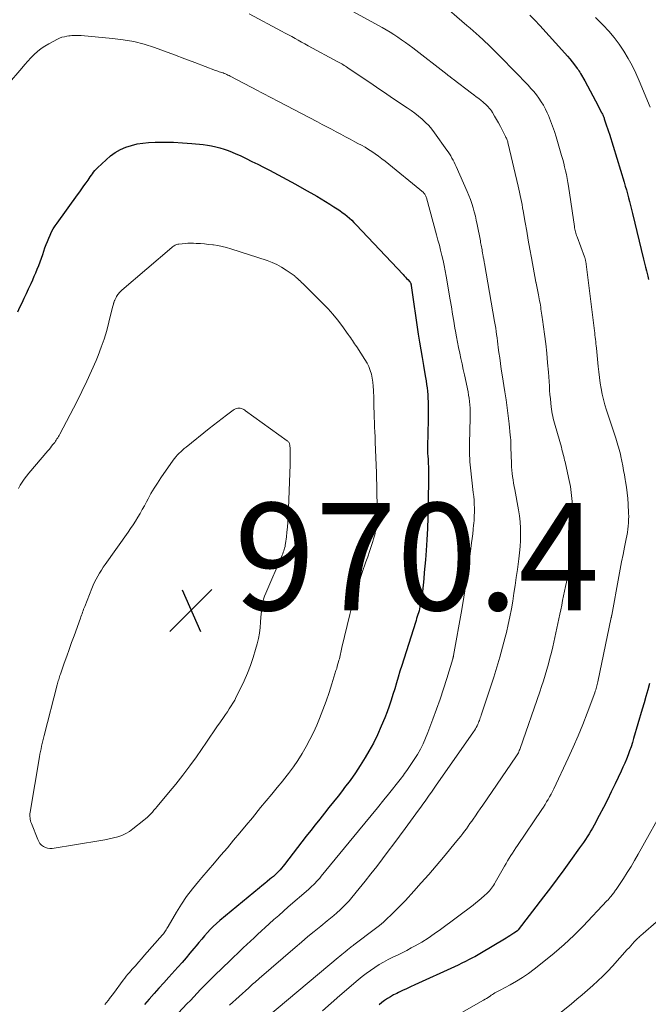
# Model space of a CAD drawing. Units: feet. Extents: x 2060000 to 2064754, y 564998 to 567529.
# Drawn here: x 2060695 to 2060813, y 565709 to 565892 of the extents above; entities that cross this region are included whole.
import ezdxf

# ---------------------------------------------------------------- set-up
doc = ezdxf.new("R2010")
doc.units = ezdxf.units.FT
doc.header["$LTSCALE"] = 100
doc.header["$MEASUREMENT"] = 0
for name, color, linetype, lineweight in [('CONTOUR INDEX', 32, 'Continuous', 25), ('CONTOUR INTERMEDIATE', 40, 'Continuous', 15), ('SPOT ELEVATION', 7, 'Continuous', 15)]:
    doc.layers.add(name, color=color, linetype=linetype, lineweight=lineweight)
doc.styles.add('slant', font='romans.shx', dxfattribs={"oblique": 14.999978})

# ---------------------------------------------------------------- blocks, each defined once
blk = doc.blocks.new('SPOT')
at = {"layer": 'SPOT ELEVATION', "lineweight": 25}
for p, q in [((-3.95, -3.95), (3.86, 3.85)), ((-1.67, 3.81), (1.74, -3.97))]:
    blk.add_line(p, q, dxfattribs=at)

msp = doc.modelspace()

# ---------------------------------------------------------------- linework, layer by layer
at = {"layer": 'CONTOUR INDEX', "flags": 128}
for points, elevation in [([(2060790.59, 565893.36), (2060791.54, 565892.38), (2060792.47, 565891.39), (2060797.14, 565886.24), (2060797.6, 565885.72), (2060798.06, 565885.18), (2060798.5, 565884.63), (2060798.93, 565884.07), (2060799.43, 565883.4), (2060799.6, 565883.17), (2060799.76, 565882.93), (2060799.91, 565882.69), (2060800.06, 565882.44), (2060800.84, 565881.1), (2060801.37, 565880.18), (2060801.88, 565879.25), (2060802.38, 565878.31), (2060802.87, 565877.37), (2060803.99, 565875.17), (2060804.06, 565875.02), (2060804.13, 565874.87), (2060804.2, 565874.73), (2060804.26, 565874.58), (2060804.32, 565874.43), (2060804.38, 565874.28), (2060804.44, 565874.13), (2060804.49, 565873.97), (2060804.74, 565873.23), (2060804.92, 565872.7), (2060805.09, 565872.17), (2060805.26, 565871.64), (2060805.43, 565871.11), (2060808.18, 565862.17), (2060808.39, 565861.45), (2060808.6, 565860.72), (2060808.8, 565860), (2060808.99, 565859.27), (2060809.17, 565858.54), (2060809.36, 565857.81), (2060809.54, 565857.08), (2060809.72, 565856.35), (2060811.78, 565847.8), (2060811.96, 565847.07), (2060812.15, 565846.34), (2060812.33, 565845.62), (2060812.52, 565844.89), (2060812.6, 565844.6), (2060812.76, 565844.02)], 940), ([(2060695.09, 565837.97), (2060695.5, 565838.82), (2060695.91, 565839.67), (2060696.31, 565840.53), (2060696.71, 565841.39), (2060697.11, 565842.24), (2060697.57, 565843.26), (2060697.87, 565843.92), (2060698.17, 565844.6), (2060698.45, 565845.27), (2060698.72, 565845.95), (2060698.99, 565846.63), (2060699.25, 565847.32), (2060699.5, 565848.01), (2060699.74, 565848.7), (2060700.16, 565849.91), (2060700.38, 565850.52), (2060700.61, 565851.12), (2060700.86, 565851.72), (2060701.12, 565852.31), (2060701.41, 565852.89), (2060701.71, 565853.45), (2060702.05, 565854), (2060702.42, 565854.53), (2060706.24, 565859.81), (2060706.64, 565860.37), (2060707.04, 565860.92), (2060707.43, 565861.48), (2060707.83, 565862.04), (2060708.2, 565862.56), (2060708.4, 565862.86), (2060708.61, 565863.16), (2060708.82, 565863.45), (2060709.03, 565863.75), (2060709.24, 565864.04), (2060709.47, 565864.32), (2060709.71, 565864.59), (2060709.97, 565864.85), (2060711.56, 565866.37), (2060712.39, 565867.08), (2060713.27, 565867.72), (2060714.22, 565868.24), (2060715.22, 565868.7), (2060716.27, 565869.04), (2060717.33, 565869.31), (2060718.41, 565869.47), (2060719.5, 565869.57), (2060720.71, 565869.61), (2060722.42, 565869.64), (2060724.12, 565869.62), (2060725.83, 565869.54), (2060727.53, 565869.4), (2060729.67, 565869.19), (2060730.46, 565869.09), (2060731.25, 565868.96), (2060732.03, 565868.79), (2060732.8, 565868.59), (2060733.56, 565868.35), (2060734.31, 565868.09), (2060735.06, 565867.79), (2060735.79, 565867.47), (2060736.55, 565867.12), (2060737.66, 565866.6), (2060738.76, 565866.06), (2060739.85, 565865.52), (2060740.93, 565864.96), (2060742.02, 565864.39), (2060743.65, 565863.53), (2060745.27, 565862.66), (2060746.88, 565861.77), (2060748.48, 565860.88), (2060750.86, 565859.53), (2060751.67, 565859.06), (2060752.48, 565858.58)], 960), ([(2060752.48, 565858.58), (2060753.28, 565858.09), (2060754.07, 565857.59), (2060754.67, 565857.2), (2060755.15, 565856.88), (2060755.62, 565856.54), (2060756.07, 565856.19), (2060756.51, 565855.82), (2060756.95, 565855.44), (2060757.37, 565855.05), (2060757.78, 565854.64), (2060758.18, 565854.23), (2060766.97, 565844.92), (2060767.19, 565844.69), (2060767.41, 565844.46), (2060767.62, 565844.22), (2060767.84, 565843.99), (2060768.23, 565843.55), (2060768.25, 565843.53), (2060768.26, 565843.51), (2060768.28, 565843.5), (2060768.29, 565843.48), (2060768.34, 565843.4), (2060768.35, 565843.39), (2060768.36, 565843.37), (2060768.37, 565843.35), (2060768.38, 565843.32), (2060768.41, 565843.22), (2060768.43, 565843.14), (2060768.44, 565843.06), (2060768.46, 565842.99), (2060768.47, 565842.91), (2060769.8, 565833.78), (2060770.02, 565832.32), (2060770.25, 565830.87), (2060770.49, 565829.43), (2060770.75, 565827.98), (2060771.04, 565826.38), (2060771.15, 565825.74), (2060771.25, 565825.09), (2060771.35, 565824.44), (2060771.43, 565823.79), (2060771.5, 565823.14), (2060771.56, 565822.49), (2060771.6, 565821.84), (2060771.62, 565821.18), (2060771.63, 565820.93), (2060771.64, 565820.15), (2060771.65, 565819.37), (2060771.64, 565818.58), (2060771.63, 565817.8), (2060771.5, 565812.86), (2060771.5, 565812.65), (2060771.5, 565812.44), (2060771.5, 565812.23), (2060771.51, 565812.02), (2060771.51, 565811.81), (2060771.53, 565811.6), (2060771.54, 565811.39), (2060771.55, 565811.18), (2060771.62, 565810.33), (2060771.66, 565809.69), (2060771.69, 565809.05), (2060771.7, 565808.41), (2060771.7, 565807.77), (2060771.62, 565801.62), (2060771.57, 565799.56), (2060771.5, 565797.51), (2060771.39, 565795.45), (2060771.25, 565793.4), (2060771.11, 565791.67), (2060771.02, 565790.49), (2060770.91, 565789.3), (2060770.8, 565788.12), (2060770.69, 565786.94), (2060770.57, 565785.79), (2060770.5, 565785.19), (2060770.42, 565784.58), (2060770.32, 565783.98), (2060770.21, 565783.38), (2060770.11, 565782.93), (2060770.03, 565782.56), (2060769.94, 565782.19), (2060769.84, 565781.82), (2060769.73, 565781.46), (2060769.61, 565781.1), (2060769.49, 565780.74), (2060769.37, 565780.38), (2060769.26, 565780.01), (2060766.72, 565771.96), (2060766.38, 565770.88), (2060766.05, 565769.79), (2060765.72, 565768.71), (2060765.4, 565767.63), (2060765.07, 565766.55), (2060764.72, 565765.47), (2060764.35, 565764.4), (2060763.97, 565763.34), (2060763.55, 565762.22), (2060762.9, 565760.62), (2060762.2, 565759.04), (2060761.42, 565757.5), (2060760.59, 565755.99), (2060759.87, 565754.77), (2060758.98, 565753.33), (2060758.06, 565751.91), (2060757.08, 565750.53), (2060756.06, 565749.18), (2060755.66, 565748.66), (2060754.82, 565747.58), (2060753.97, 565746.51), (2060753.13, 565745.44), (2060752.28, 565744.38), (2060751.43, 565743.31), (2060750.58, 565742.24), (2060749.74, 565741.16), (2060748.9, 565740.09), (2060744.84, 565734.84), (2060744.57, 565734.5), (2060744.29, 565734.16), (2060744, 565733.84), (2060743.71, 565733.52), (2060743.4, 565733.21), (2060743.09, 565732.9), (2060742.77, 565732.61), (2060742.44, 565732.33), (2060742.12, 565732.07), (2060741.63, 565731.67), (2060741.14, 565731.26), (2060740.64, 565730.85), (2060740.15, 565730.45), (2060732.75, 565724.35), (2060732.14, 565723.82), (2060731.55, 565723.28), (2060730.99, 565722.7), (2060730.45, 565722.11), (2060729.92, 565721.5), (2060729.4, 565720.89), (2060728.88, 565720.27), (2060728.37, 565719.65), (2060727.94, 565719.14), (2060727.21, 565718.26), (2060726.47, 565717.39), (2060725.73, 565716.53), (2060724.97, 565715.68), (2060723.26, 565713.79), (2060722.35, 565712.77), (2060721.43, 565711.75), (2060720.52, 565710.72), (2060719.6, 565709.7), (2060718.7, 565708.69)], 960), ([(2060812.9, 565768.6), (2060812.58, 565767.4), (2060812.26, 565766.2), (2060811.92, 565765), (2060811.57, 565763.8), (2060809.96, 565758.36), (2060809.72, 565757.58), (2060809.47, 565756.8), (2060809.2, 565756.03), (2060808.91, 565755.27), (2060808.61, 565754.51), (2060808.3, 565753.75), (2060807.97, 565753), (2060807.63, 565752.26), (2060806.51, 565749.88), (2060805.79, 565748.4), (2060805.06, 565746.91), (2060804.31, 565745.44), (2060803.54, 565743.98), (2060802.58, 565742.18), (2060802.28, 565741.63), (2060801.97, 565741.08), (2060801.64, 565740.54), (2060801.31, 565740.01), (2060800.96, 565739.48), (2060800.61, 565738.95), (2060800.25, 565738.44), (2060799.88, 565737.92), (2060798.17, 565735.55), (2060796.94, 565733.86), (2060795.69, 565732.17), (2060794.44, 565730.49), (2060793.17, 565728.82), (2060788.43, 565722.63), (2060788.33, 565722.52), (2060788.27, 565722.47), (2060787.6, 565722.01), (2060787.25, 565721.77), (2060786.89, 565721.54), (2060786.53, 565721.31), (2060786.17, 565721.09), (2060781.27, 565718.14), (2060780.97, 565717.96), (2060780.66, 565717.78), (2060780.34, 565717.61), (2060780.03, 565717.45), (2060779.29, 565717.07), (2060778.61, 565716.72), (2060777.92, 565716.38), (2060777.22, 565716.05), (2060776.53, 565715.73), (2060769.12, 565712.35), (2060768.36, 565712), (2060767.6, 565711.65), (2060766.84, 565711.29), (2060766.09, 565710.93), (2060765.77, 565710.77), (2060765.19, 565710.47), (2060764.61, 565710.15), (2060764.06, 565709.8), (2060763.51, 565709.44), (2060762.98, 565709.04), (2060762.47, 565708.64)], 940)]:
    msp.add_lwpolyline(points, dxfattribs=dict(at, elevation=elevation))
at = {"layer": 'CONTOUR INTERMEDIATE', "flags": 128}
for points, elevation in [([(2060773.69, 565895.9), (2060778.86, 565891.43), (2060779.44, 565890.93), (2060780.01, 565890.43), (2060780.57, 565889.92), (2060781.14, 565889.41), (2060781.26, 565889.3), (2060781.76, 565888.84), (2060782.26, 565888.38), (2060782.75, 565887.91), (2060783.24, 565887.44), (2060783.72, 565886.97), (2060784.2, 565886.49), (2060784.68, 565886), (2060785.16, 565885.52), (2060790.27, 565880.26), (2060790.81, 565879.68), (2060791.33, 565879.09), (2060791.82, 565878.47), (2060792.3, 565877.84), (2060792.74, 565877.19), (2060793.15, 565876.52), (2060793.51, 565875.82), (2060793.85, 565875.1), (2060794.06, 565874.61), (2060794.46, 565873.63), (2060794.84, 565872.64), (2060795.18, 565871.64), (2060795.5, 565870.63), (2060796.53, 565867.14), (2060796.73, 565866.43), (2060796.92, 565865.73), (2060797.09, 565865.02), (2060797.26, 565864.3), (2060797.41, 565863.58), (2060797.56, 565862.87), (2060797.68, 565862.14), (2060797.8, 565861.42), (2060798.92, 565853.88), (2060798.96, 565853.64), (2060799.01, 565853.4), (2060799.06, 565853.16), (2060799.11, 565852.92), (2060799.18, 565852.68), (2060799.25, 565852.45), (2060799.32, 565852.22), (2060799.41, 565851.98), (2060800.81, 565848.24), (2060800.84, 565848.14), (2060800.88, 565848.03), (2060800.91, 565847.92), (2060800.94, 565847.81), (2060800.96, 565847.7), (2060800.98, 565847.59), (2060801, 565847.48), (2060801.02, 565847.37), (2060802.65, 565834.45), (2060802.7, 565834.05), (2060802.75, 565833.64), (2060802.8, 565833.23), (2060802.85, 565832.83), (2060802.9, 565832.42), (2060802.94, 565832.01), (2060802.98, 565831.6), (2060803.02, 565831.2), (2060803.34, 565827.79), (2060803.45, 565826.75), (2060803.57, 565825.71), (2060803.72, 565824.68), (2060803.89, 565823.65), (2060804.09, 565822.63), (2060804.32, 565821.62), (2060804.6, 565820.61), (2060804.9, 565819.62), (2060806.64, 565814.37), (2060806.78, 565813.95), (2060806.91, 565813.53), (2060807.04, 565813.11), (2060807.16, 565812.69), (2060807.28, 565812.26), (2060807.39, 565811.84), (2060807.49, 565811.41), (2060807.58, 565810.98), (2060807.76, 565810.11), (2060807.93, 565809.25), (2060808.09, 565808.38), (2060808.25, 565807.52), (2060808.4, 565806.65), (2060808.46, 565806.29), (2060808.63, 565805.24), (2060808.76, 565804.18), (2060808.86, 565803.13), (2060808.93, 565802.07), (2060809.02, 565800.4), (2060809.04, 565799.8), (2060809.03, 565799.19), (2060809, 565798.59), (2060808.95, 565797.99), (2060808.87, 565797.38), (2060808.79, 565796.78), (2060808.68, 565796.19), (2060808.57, 565795.59), (2060808.26, 565794.04), (2060807.98, 565792.67), (2060807.71, 565791.3), (2060807.45, 565789.93), (2060807.19, 565788.55), (2060805.88, 565781.38), (2060805.87, 565781.32), (2060805.86, 565781.27), (2060805.85, 565781.21), (2060805.84, 565781.16), (2060805.83, 565781.1), (2060805.82, 565781.04), (2060805.81, 565780.99), (2060805.8, 565780.93), (2060803.27, 565768.92), (2060803.21, 565768.68), (2060803.16, 565768.43), (2060803.1, 565768.19), (2060803.04, 565767.95), (2060803.03, 565767.91), (2060802.96, 565767.66), (2060802.88, 565767.4), (2060802.79, 565767.15), (2060802.7, 565766.89), (2060801.29, 565763.1), (2060800.47, 565760.96), (2060799.61, 565758.83), (2060798.69, 565756.73), (2060797.74, 565754.65), (2060795.06, 565748.96), (2060794.82, 565748.46), (2060794.56, 565747.96), (2060794.29, 565747.46), (2060794.01, 565746.97), (2060793.73, 565746.49), (2060793.43, 565746.01), (2060793.13, 565745.54), (2060792.82, 565745.07), (2060788.32, 565738.39), (2060788, 565737.91), (2060787.68, 565737.44), (2060787.37, 565736.96), (2060787.06, 565736.48), (2060786.75, 565736), (2060786.45, 565735.51), (2060786.16, 565735.02), (2060785.88, 565734.53), (2060784.14, 565731.47), (2060783.98, 565731.2), (2060783.82, 565730.93), (2060783.65, 565730.67), (2060783.47, 565730.42), (2060783.28, 565730.17), (2060783.07, 565729.93), (2060782.86, 565729.7), (2060782.64, 565729.49), (2060782.1, 565728.99), (2060781.59, 565728.54), (2060781.08, 565728.1), (2060780.55, 565727.68), (2060780.01, 565727.26), (2060773.91, 565722.67), (2060772.78, 565721.86), (2060771.63, 565721.08), (2060770.44, 565720.35), (2060769.23, 565719.66), (2060768.48, 565719.25), (2060767.63, 565718.8), (2060766.77, 565718.35), (2060765.91, 565717.92), (2060765.04, 565717.5), (2060764.17, 565717.07), (2060763.32, 565716.62), (2060762.49, 565716.13), (2060761.67, 565715.62), (2060760.85, 565715.07), (2060760.06, 565714.5), (2060759.3, 565713.9), (2060758.55, 565713.29), (2060755.17, 565710.38), (2060753.53, 565708.95), (2060751.9, 565707.52)], 944), ([(2060738.26, 565893.58), (2060744.31, 565890.34), (2060744.94, 565890.01), (2060745.56, 565889.67)], 952), ([(2060757.04, 565894.34), (2060763.04, 565891.03), (2060763.78, 565890.6), (2060764.52, 565890.17), (2060765.25, 565889.71), (2060765.97, 565889.24), (2060766.68, 565888.76), (2060767.39, 565888.27), (2060768.08, 565887.76), (2060768.76, 565887.24), (2060775.18, 565882.25), (2060775.32, 565882.14), (2060775.45, 565882.04), (2060775.59, 565881.93), (2060775.73, 565881.83), (2060775.86, 565881.72), (2060776, 565881.62), (2060776.14, 565881.51), (2060776.27, 565881.41), (2060779.73, 565878.81), (2060780.17, 565878.47), (2060780.62, 565878.13), (2060781.06, 565877.78), (2060781.5, 565877.43), (2060781.86, 565877.15), (2060782.11, 565876.94), (2060782.36, 565876.72), (2060782.6, 565876.48), (2060782.82, 565876.25), (2060783.04, 565876), (2060783.25, 565875.74), (2060783.44, 565875.47), (2060783.62, 565875.19), (2060784.03, 565874.5), (2060784.41, 565873.87), (2060784.77, 565873.23), (2060785.12, 565872.59), (2060785.45, 565871.93), (2060786.08, 565870.7), (2060786.15, 565870.53), (2060786.23, 565870.37), (2060786.3, 565870.2), (2060786.36, 565870.03), (2060786.42, 565869.86), (2060786.47, 565869.68), (2060786.52, 565869.51), (2060786.56, 565869.33), (2060788.42, 565861.43), (2060788.55, 565860.86), (2060788.68, 565860.28), (2060788.8, 565859.71), (2060788.92, 565859.13), (2060789.03, 565858.56), (2060789.14, 565857.98), (2060789.25, 565857.4), (2060789.35, 565856.82), (2060789.73, 565854.66), (2060790.02, 565853), (2060790.31, 565851.34), (2060790.61, 565849.68), (2060790.91, 565848.02), (2060791.73, 565843.53), (2060791.74, 565843.51), (2060791.74, 565843.49), (2060791.74, 565843.47), (2060791.75, 565843.45), (2060791.76, 565843.38), (2060791.77, 565843.36), (2060791.77, 565843.34), (2060791.77, 565843.32), (2060791.78, 565843.31), (2060792.22, 565841.14), (2060792.29, 565840.76), (2060792.37, 565840.38), (2060792.43, 565840), (2060792.5, 565839.62), (2060792.56, 565839.24), (2060792.62, 565838.86), (2060792.68, 565838.48), (2060792.74, 565838.1), (2060792.8, 565837.71), (2060792.85, 565837.33), (2060792.91, 565836.94), (2060792.96, 565836.56), (2060793.33, 565833.8), (2060793.56, 565832.03), (2060793.75, 565830.26), (2060793.92, 565828.48), (2060794.06, 565826.71), (2060794.24, 565824.11), (2060794.29, 565823.32), (2060794.36, 565822.52), (2060794.43, 565821.72), (2060794.51, 565820.93), (2060794.58, 565820.23), (2060794.63, 565819.79), (2060794.7, 565819.34), (2060794.78, 565818.91), (2060794.87, 565818.47), (2060794.98, 565818.04), (2060795.09, 565817.6), (2060795.2, 565817.17), (2060795.32, 565816.74), (2060796.48, 565812.69), (2060796.57, 565812.35), (2060796.66, 565812.01), (2060796.75, 565811.67), (2060796.84, 565811.33), (2060796.92, 565810.99), (2060797, 565810.64), (2060797.09, 565810.3), (2060797.17, 565809.96), (2060797.83, 565807.07), (2060797.95, 565806.51), (2060798.06, 565805.96), (2060798.16, 565805.4), (2060798.25, 565804.84), (2060798.33, 565804.27), (2060798.4, 565803.71), (2060798.46, 565803.14), (2060798.51, 565802.57), (2060799.07, 565795.81), (2060799.07, 565795.74), (2060799.08, 565795.67), (2060799.08, 565795.61), (2060799.08, 565795.54), (2060799.08, 565795.47), (2060799.07, 565795.4), (2060799.07, 565795.33), (2060799.06, 565795.26), (2060799, 565794.87), (2060798.95, 565794.6), (2060798.91, 565794.33), (2060798.86, 565794.07), (2060798.8, 565793.81), (2060797.44, 565787.54), (2060797.26, 565786.68), (2060797.07, 565785.82), (2060796.89, 565784.96), (2060796.72, 565784.1), (2060796.54, 565783.24), (2060796.36, 565782.38), (2060796.18, 565781.52), (2060795.99, 565780.66), (2060794.87, 565775.46), (2060794.62, 565774.39), (2060794.36, 565773.32), (2060794.08, 565772.26), (2060793.79, 565771.2), (2060793.47, 565770.15), (2060793.15, 565769.1), (2060792.8, 565768.06), (2060792.45, 565767.02), (2060788.8, 565756.5), (2060788.73, 565756.29), (2060788.64, 565756.08), (2060788.55, 565755.88), (2060788.46, 565755.67), (2060788.36, 565755.48), (2060788.25, 565755.28), (2060788.13, 565755.09), (2060788.01, 565754.9), (2060781.81, 565745.87), (2060781.36, 565745.22), (2060780.91, 565744.57), (2060780.46, 565743.92), (2060780.01, 565743.27), (2060779.76, 565742.92), (2060779.43, 565742.45), (2060779.1, 565741.98), (2060778.76, 565741.51), (2060778.42, 565741.04), (2060778.08, 565740.58), (2060777.73, 565740.12), (2060777.38, 565739.67), (2060777.01, 565739.23), (2060774.5, 565736.19), (2060773.14, 565734.58), (2060771.76, 565732.97), (2060770.36, 565731.39), (2060768.94, 565729.82), (2060767.38, 565728.12), (2060766.72, 565727.42), (2060766.06, 565726.73), (2060765.38, 565726.05), (2060764.7, 565725.37), (2060764, 565724.72), (2060763.28, 565724.08), (2060762.54, 565723.47), (2060761.79, 565722.88), (2060757.78, 565719.83), (2060757.62, 565719.71), (2060757.46, 565719.59), (2060757.3, 565719.46), (2060757.13, 565719.34), (2060756.97, 565719.22), (2060756.81, 565719.09), (2060756.66, 565718.96), (2060756.5, 565718.83), (2060756.16, 565718.55), (2060755.84, 565718.27), (2060755.51, 565718), (2060755.18, 565717.72), (2060754.86, 565717.45), (2060741.75, 565706.46)], 948), ([(2060802.84, 565892.91), (2060804.27, 565891.47), (2060805.33, 565890.33), (2060806.33, 565889.15), (2060807.26, 565887.9), (2060808.14, 565886.62), (2060808.94, 565885.28), (2060809.7, 565883.92), (2060810.38, 565882.52), (2060811.01, 565881.09), (2060813.02, 565876.19)], 936), ([(2060699.44, 565887.1), (2060700.14, 565887.57), (2060700.88, 565888.01), (2060702.47, 565888.85), (2060702.9, 565889.04), (2060703.33, 565889.21), (2060703.78, 565889.32), (2060704.23, 565889.41), (2060704.59, 565889.46), (2060704.88, 565889.5), (2060705.17, 565889.53), (2060705.45, 565889.55), (2060705.74, 565889.56), (2060706.03, 565889.57), (2060706.31, 565889.56), (2060706.6, 565889.55), (2060706.89, 565889.53), (2060712.78, 565889.01), (2060714.76, 565888.76), (2060716.73, 565888.41), (2060718.66, 565887.9), (2060720.57, 565887.3), (2060722.46, 565886.61), (2060724.35, 565885.92), (2060726.24, 565885.21), (2060728.12, 565884.5), (2060731.97, 565883.03), (2060732.2, 565882.95), (2060732.43, 565882.86), (2060732.67, 565882.79), (2060732.91, 565882.71), (2060733.15, 565882.63), (2060733.38, 565882.55), (2060733.61, 565882.46), (2060733.84, 565882.37), (2060734.06, 565882.27), (2060734.29, 565882.16), (2060734.51, 565882.05), (2060734.73, 565881.94), (2060739.91, 565879.21), (2060740.38, 565878.96), (2060740.86, 565878.71), (2060741.34, 565878.46), (2060741.81, 565878.21), (2060742.29, 565877.97), (2060742.77, 565877.72), (2060743.24, 565877.47), (2060743.72, 565877.22), (2060751, 565873.42), (2060751.87, 565872.96), (2060752.74, 565872.5), (2060753.61, 565872.04), (2060754.48, 565871.58), (2060755.35, 565871.12), (2060756.21, 565870.66), (2060757.08, 565870.2), (2060757.95, 565869.73), (2060758.53, 565869.42), (2060759.2, 565869.05), (2060759.86, 565868.68), (2060760.5, 565868.28), (2060761.14, 565867.87), (2060761.77, 565867.45), (2060762.39, 565867.01), (2060762.99, 565866.55), (2060763.59, 565866.08), (2060770.75, 565860.22), (2060770.85, 565860.12), (2060770.95, 565860.02), (2060771.03, 565859.91), (2060771.1, 565859.79), (2060771.16, 565859.66), (2060771.21, 565859.53), (2060771.26, 565859.4), (2060771.3, 565859.27), (2060773.21, 565852.32), (2060773.47, 565851.37), (2060773.72, 565850.42), (2060773.96, 565849.47), (2060774.19, 565848.51), (2060774.41, 565847.55), (2060774.62, 565846.59), (2060774.81, 565845.63), (2060774.98, 565844.66), (2060775.75, 565840.19), (2060775.98, 565838.88), (2060776.2, 565837.56), (2060776.42, 565836.25), (2060776.64, 565834.93), (2060776.74, 565834.34), (2060776.92, 565833.32), (2060777.11, 565832.3), (2060777.31, 565831.29), (2060777.53, 565830.27), (2060777.75, 565829.26), (2060777.97, 565828.25), (2060778.18, 565827.24), (2060778.4, 565826.22), (2060779.07, 565823.06), (2060779.19, 565822.45), (2060779.29, 565821.84), (2060779.37, 565821.22), (2060779.43, 565820.6), (2060779.47, 565819.98), (2060779.5, 565819.36), (2060779.5, 565818.74), (2060779.49, 565818.12), (2060779.34, 565813.45), (2060779.33, 565812.88), (2060779.33, 565812.3), (2060779.34, 565811.73), (2060779.35, 565811.15), (2060779.38, 565810.58), (2060779.42, 565810), (2060779.47, 565809.43), (2060779.53, 565808.86), (2060780.06, 565804.26), (2060780.14, 565803.53), (2060780.2, 565802.81), (2060780.23, 565802.07), (2060780.26, 565801.34), (2060780.26, 565800.61), (2060780.24, 565799.88), (2060780.2, 565799.15), (2060780.14, 565798.42), (2060780.12, 565798.2), (2060780.03, 565797.36), (2060779.94, 565796.53), (2060779.84, 565795.69), (2060779.74, 565794.85), (2060779.34, 565791.8), (2060779.02, 565789.44), (2060778.68, 565787.08), (2060778.3, 565784.73), (2060777.9, 565782.39), (2060776.39, 565773.86), (2060776.39, 565773.84), (2060776.38, 565773.81), (2060776.38, 565773.79), (2060776.37, 565773.77), (2060776.35, 565773.67), (2060776.34, 565773.65), (2060776.34, 565773.63), (2060776.33, 565773.6), (2060776.32, 565773.58), (2060776.3, 565773.48), (2060776.27, 565773.41), (2060776.25, 565773.34), (2060776.23, 565773.27), (2060776.21, 565773.2), (2060775.09, 565769.51), (2060774.49, 565767.59), (2060773.86, 565765.69), (2060773.2, 565763.8), (2060772.51, 565761.92), (2060771.57, 565759.45), (2060771.15, 565758.4), (2060770.69, 565757.37), (2060770.18, 565756.37), (2060769.63, 565755.38), (2060769.04, 565754.41), (2060768.43, 565753.46), (2060767.78, 565752.54), (2060767.11, 565751.62), (2060767.09, 565751.59), (2060766.39, 565750.67), (2060765.68, 565749.76), (2060764.96, 565748.86), (2060764.24, 565747.96), (2060763.34, 565746.87), (2060762.17, 565745.43), (2060760.99, 565743.99), (2060759.81, 565742.55), (2060758.64, 565741.12), (2060751.67, 565732.63), (2060751.4, 565732.3), (2060751.12, 565731.98), (2060750.83, 565731.67), (2060750.54, 565731.36), (2060750.24, 565731.05), (2060749.93, 565730.76), (2060749.62, 565730.47), (2060749.3, 565730.18), (2060745.55, 565726.91), (2060744.65, 565726.12), (2060743.76, 565725.33), (2060742.87, 565724.53), (2060741.98, 565723.72), (2060739.83, 565721.76), (2060739.16, 565721.14), (2060738.49, 565720.52), (2060737.82, 565719.89), (2060737.16, 565719.26), (2060736.21, 565718.35), (2060736.03, 565718.17), (2060735.84, 565717.99), (2060735.65, 565717.81), (2060735.46, 565717.64), (2060735.28, 565717.46), (2060735.09, 565717.28), (2060734.9, 565717.1), (2060734.71, 565716.92), (2060731.8, 565714.11), (2060731.14, 565713.47), (2060730.49, 565712.81), (2060729.84, 565712.15), (2060729.2, 565711.49), (2060728.56, 565710.81), (2060727.92, 565710.14), (2060727.29, 565709.47), (2060726.65, 565708.8), (2060722.65, 565704.53)], 956), ([(2060745.56, 565889.67), (2060746.18, 565889.34), (2060746.8, 565889), (2060747.41, 565888.66), (2060748.03, 565888.32), (2060748.65, 565887.98), (2060749.27, 565887.64), (2060754.8, 565884.64), (2060755.04, 565884.51), (2060755.27, 565884.38), (2060755.51, 565884.24), (2060755.74, 565884.11), (2060755.97, 565883.97), (2060756.2, 565883.82), (2060756.43, 565883.68), (2060756.66, 565883.53), (2060761.35, 565880.33), (2060761.99, 565879.89), (2060762.64, 565879.45), (2060763.28, 565879.01), (2060763.92, 565878.57), (2060764.56, 565878.14), (2060765.2, 565877.7), (2060765.85, 565877.27), (2060766.5, 565876.84), (2060767.72, 565876.03), (2060768.44, 565875.54), (2060769.14, 565875.03), (2060769.82, 565874.49), (2060770.49, 565873.93), (2060771.12, 565873.34), (2060771.73, 565872.73), (2060772.29, 565872.07), (2060772.82, 565871.39), (2060775.14, 565868.17), (2060775.39, 565867.81), (2060775.63, 565867.44), (2060775.86, 565867.06), (2060776.08, 565866.67), (2060776.29, 565866.28), (2060776.49, 565865.88), (2060776.68, 565865.48), (2060776.87, 565865.08), (2060778.91, 565860.45), (2060779.22, 565859.7), (2060779.51, 565858.95), (2060779.78, 565858.18), (2060780.02, 565857.41), (2060780.24, 565856.63), (2060780.44, 565855.85), (2060780.62, 565855.06), (2060780.78, 565854.26), (2060781.37, 565851.22), (2060781.42, 565850.94), (2060781.48, 565850.67), (2060781.53, 565850.39), (2060781.58, 565850.12), (2060781.63, 565849.84), (2060781.68, 565849.57), (2060781.73, 565849.29), (2060781.78, 565849.01), (2060781.85, 565848.58), (2060781.89, 565848.39), (2060781.92, 565848.19), (2060781.96, 565848), (2060781.99, 565847.8), (2060782.03, 565847.61), (2060782.06, 565847.41), (2060782.1, 565847.22), (2060782.13, 565847.02), (2060784.03, 565836.14), (2060784.14, 565835.54), (2060784.23, 565834.94), (2060784.32, 565834.33), (2060784.4, 565833.73), (2060784.48, 565833.12), (2060784.56, 565832.52), (2060784.64, 565831.91), (2060784.72, 565831.31), (2060784.84, 565830.41), (2060784.98, 565829.36), (2060785.12, 565828.3), (2060785.28, 565827.25), (2060785.44, 565826.2), (2060785.94, 565823.05), (2060786.17, 565821.56), (2060786.38, 565820.06), (2060786.57, 565818.56), (2060786.73, 565817.05), (2060786.95, 565814.98), (2060786.99, 565814.51), (2060787.03, 565814.04), (2060787.05, 565813.57), (2060787.06, 565813.1), (2060787.07, 565812.64), (2060787.08, 565812.17), (2060787.09, 565811.7), (2060787.1, 565811.23), (2060787.15, 565809.64), (2060787.17, 565809.03), (2060787.22, 565808.43), (2060787.29, 565807.82), (2060787.37, 565807.21), (2060787.47, 565806.61), (2060787.57, 565806.01), (2060787.67, 565805.4), (2060787.78, 565804.8), (2060788.48, 565801.03), (2060788.66, 565799.89), (2060788.79, 565798.75), (2060788.86, 565797.61), (2060788.88, 565796.46), (2060788.85, 565795.3), (2060788.79, 565794.15), (2060788.68, 565793.01), (2060788.55, 565791.86), (2060788.28, 565789.87), (2060788.08, 565788.39), (2060787.87, 565786.92), (2060787.64, 565785.45), (2060787.41, 565783.98), (2060787.15, 565782.52), (2060786.87, 565781.05), (2060786.56, 565779.6), (2060786.22, 565778.15), (2060786.01, 565777.26), (2060785.52, 565775.37), (2060785.01, 565773.5), (2060784.45, 565771.63), (2060783.86, 565769.78), (2060781.52, 565762.69), (2060781.44, 565762.45), (2060781.36, 565762.21), (2060781.28, 565761.97), (2060781.2, 565761.73), (2060781.11, 565761.49), (2060781.02, 565761.26), (2060780.92, 565761.03), (2060780.81, 565760.8), (2060780.75, 565760.69), (2060780.6, 565760.41), (2060780.44, 565760.13), (2060780.28, 565759.86), (2060780.1, 565759.6), (2060773.03, 565749.44), (2060772.63, 565748.88), (2060772.24, 565748.32), (2060771.85, 565747.77), (2060771.45, 565747.21), (2060771.05, 565746.65), (2060770.66, 565746.1), (2060770.25, 565745.54), (2060769.85, 565744.99), (2060767.33, 565741.55), (2060766.28, 565740.13), (2060765.23, 565738.71), (2060764.17, 565737.3), (2060763.11, 565735.88), (2060762.04, 565734.48), (2060760.96, 565733.08), (2060759.86, 565731.7), (2060758.76, 565730.32), (2060757.42, 565728.66), (2060756.9, 565728.06), (2060756.37, 565727.46), (2060755.81, 565726.9), (2060755.23, 565726.35), (2060754.63, 565725.82), (2060754.03, 565725.3), (2060753.42, 565724.79), (2060752.8, 565724.28), (2060751.6, 565723.33), (2060750.38, 565722.35), (2060749.18, 565721.36), (2060747.98, 565720.36), (2060746.8, 565719.34), (2060740.11, 565713.53), (2060739.87, 565713.32), (2060739.62, 565713.1), (2060739.38, 565712.89), (2060739.14, 565712.68), (2060738.9, 565712.46), (2060738.65, 565712.25), (2060738.41, 565712.03), (2060738.17, 565711.81), (2060734.57, 565708.56)], 952), ([(2060693.15, 565880.37), (2060695.82, 565883.47), (2060696.39, 565884.11), (2060696.96, 565884.75), (2060697.55, 565885.37), (2060698.15, 565885.99), (2060698.78, 565886.57), (2060699.44, 565887.1)], 956), ([(2060724.11, 565850.21), (2060724.26, 565850.31), (2060724.42, 565850.4), (2060724.58, 565850.47), (2060724.75, 565850.54), (2060724.93, 565850.58), (2060725.1, 565850.61), (2060725.78, 565850.68), (2060726.3, 565850.73), (2060726.82, 565850.76), (2060727.35, 565850.76), (2060727.87, 565850.76), (2060728.37, 565850.74), (2060729.15, 565850.7), (2060729.92, 565850.64), (2060730.69, 565850.56), (2060731.46, 565850.47), (2060731.58, 565850.46), (2060732.4, 565850.33), (2060733.21, 565850.17), (2060734.01, 565849.96), (2060734.81, 565849.73), (2060741.59, 565847.53), (2060742.53, 565847.18), (2060743.44, 565846.78), (2060744.31, 565846.3), (2060745.15, 565845.76), (2060746.62, 565844.74), (2060746.71, 565844.67), (2060746.79, 565844.61), (2060746.87, 565844.54), (2060746.95, 565844.46), (2060747.02, 565844.39), (2060747.1, 565844.31), (2060747.18, 565844.24), (2060747.25, 565844.17), (2060747.56, 565843.89), (2060747.8, 565843.68), (2060748.03, 565843.46), (2060748.26, 565843.24), (2060748.48, 565843.02), (2060752.02, 565839.54), (2060752.97, 565838.56), (2060753.88, 565837.55), (2060754.73, 565836.5), (2060755.55, 565835.41), (2060756.73, 565833.76), (2060756.93, 565833.47), (2060757.13, 565833.18), (2060757.33, 565832.9), (2060757.52, 565832.61), (2060757.72, 565832.32), (2060757.91, 565832.03), (2060758.1, 565831.73), (2060758.3, 565831.44), (2060759.85, 565829.08), (2060760.23, 565828.42), (2060760.57, 565827.75), (2060760.83, 565827.04), (2060761.05, 565826.32), (2060761.2, 565825.57), (2060761.33, 565824.82), (2060761.4, 565824.07), (2060761.44, 565823.31), (2060761.48, 565821.9), (2060761.5, 565820.99), (2060761.53, 565820.09), (2060761.55, 565819.19), (2060761.58, 565818.28), (2060761.62, 565817.38), (2060761.65, 565816.47), (2060761.69, 565815.57), (2060761.73, 565814.67), (2060761.78, 565813.62), (2060761.84, 565812.2), (2060761.9, 565810.77), (2060761.95, 565809.35), (2060761.98, 565807.92), (2060762.13, 565801.42), (2060762.14, 565800.68), (2060762.12, 565799.95), (2060762.09, 565799.22), (2060762.03, 565798.49), (2060761.94, 565797.76), (2060761.82, 565797.04), (2060761.66, 565796.33), (2060761.46, 565795.63), (2060761.3, 565795.12), (2060760.99, 565794.17), (2060760.68, 565793.22), (2060760.36, 565792.27), (2060760.03, 565791.33), (2060759.33, 565789.34), (2060758.68, 565787.39), (2060758.07, 565785.43), (2060757.53, 565783.45), (2060757.02, 565781.46), (2060755.55, 565775.3), (2060755.48, 565775), (2060755.42, 565774.71), (2060755.35, 565774.41), (2060755.28, 565774.12), (2060755.21, 565773.82), (2060755.14, 565773.53), (2060755.07, 565773.23), (2060754.99, 565772.94), (2060754.92, 565772.68), (2060754.81, 565772.26), (2060754.69, 565771.85), (2060754.57, 565771.43), (2060754.44, 565771.01), (2060753.68, 565768.55), (2060753.14, 565766.92), (2060752.58, 565765.29), (2060751.98, 565763.68), (2060751.34, 565762.08), (2060750.84, 565760.85), (2060750.23, 565759.49), (2060749.59, 565758.14), (2060748.89, 565756.82), (2060748.14, 565755.52), (2060747.34, 565754.26), (2060746.5, 565753.03), (2060745.61, 565751.83), (2060744.68, 565750.65), (2060744.52, 565750.46), (2060743.49, 565749.21), (2060742.46, 565747.95), (2060741.43, 565746.7), (2060740.39, 565745.44), (2060738.85, 565743.55), (2060737.69, 565742.14), (2060736.52, 565740.74), (2060735.35, 565739.34), (2060734.18, 565737.94), (2060732.99, 565736.55), (2060731.81, 565735.16), (2060730.62, 565733.77), (2060729.43, 565732.39), (2060728.77, 565731.63), (2060727.66, 565730.27), (2060726.59, 565728.87), (2060725.61, 565727.41), (2060724.68, 565725.91), (2060723.15, 565723.27), (2060723.03, 565723.07), (2060722.91, 565722.86), (2060722.78, 565722.66), (2060722.66, 565722.46), (2060722.52, 565722.26), (2060722.39, 565722.07), (2060722.24, 565721.88), (2060722.09, 565721.7), (2060718.72, 565717.88), (2060718.15, 565717.23), (2060717.58, 565716.59), (2060717.02, 565715.94), (2060716.45, 565715.29), (2060715.92, 565714.68), (2060715.63, 565714.33), (2060715.33, 565713.98), (2060715.05, 565713.61), (2060714.77, 565713.25), (2060712.94, 565710.77), (2060712.7, 565710.44), (2060712.46, 565710.12), (2060712.22, 565709.8), (2060711.98, 565709.48), (2060711.6, 565708.99), (2060711.54, 565708.92), (2060711.48, 565708.85), (2060711.41, 565708.78), (2060711.35, 565708.72)], 964), ([(2060695.21, 565805.01), (2060695.54, 565805.61), (2060695.91, 565806.2), (2060696.3, 565806.77), (2060696.71, 565807.32), (2060697.14, 565807.85), (2060700.67, 565812.01), (2060700.92, 565812.3), (2060701.17, 565812.6), (2060701.41, 565812.9), (2060701.65, 565813.2), (2060701.81, 565813.41), (2060701.97, 565813.61), (2060702.12, 565813.82), (2060702.26, 565814.03), (2060702.4, 565814.24), (2060702.54, 565814.46), (2060702.67, 565814.68), (2060702.79, 565814.9), (2060702.91, 565815.13), (2060706.08, 565821.2), (2060707.04, 565823.1), (2060707.97, 565825.02), (2060708.85, 565826.96), (2060709.69, 565828.92), (2060710.08, 565829.85), (2060710.66, 565831.37), (2060711.21, 565832.9), (2060711.67, 565834.46), (2060712.1, 565836.04), (2060712.78, 565838.84), (2060712.82, 565839.03), (2060712.87, 565839.21), (2060712.92, 565839.39), (2060712.97, 565839.57), (2060713, 565839.68), (2060713.04, 565839.81), (2060713.08, 565839.93), (2060713.13, 565840.06), (2060713.18, 565840.18), (2060713.24, 565840.3), (2060713.3, 565840.42), (2060713.36, 565840.54), (2060713.42, 565840.66), (2060713.53, 565840.86), (2060713.63, 565841.02), (2060713.73, 565841.19), (2060713.85, 565841.34), (2060713.97, 565841.49), (2060714.1, 565841.64), (2060714.23, 565841.78), (2060714.37, 565841.92), (2060714.52, 565842.04), (2060723.82, 565849.99), (2060723.96, 565850.1), (2060724.11, 565850.21)], 964), ([(2060745.8, 565813.25), (2060745.83, 565813.12), (2060745.85, 565812.98), (2060745.86, 565812.85), (2060745.88, 565812.64), (2060745.89, 565812.44), (2060745.9, 565812.23), (2060745.9, 565812.03), (2060745.9, 565811.45), (2060745.9, 565810.96), (2060745.89, 565810.47), (2060745.88, 565809.97), (2060745.87, 565809.48), (2060745.5, 565799.62), (2060745.45, 565798.71), (2060745.39, 565797.79), (2060745.3, 565796.88), (2060745.2, 565795.98), (2060745.03, 565794.72), (2060744.99, 565794.44), (2060744.94, 565794.17), (2060744.87, 565793.89), (2060744.8, 565793.62), (2060744.72, 565793.35), (2060744.62, 565793.09), (2060744.52, 565792.83), (2060744.42, 565792.57), (2060741.33, 565785.44), (2060741.12, 565784.91), (2060740.94, 565784.37), (2060740.81, 565783.82), (2060740.69, 565783.26), (2060740.61, 565782.69), (2060740.54, 565782.13), (2060740.48, 565781.56), (2060740.44, 565780.99), (2060740.38, 565780.07), (2060740.29, 565779.05), (2060740.16, 565778.03), (2060739.96, 565777.02), (2060739.72, 565776.02), (2060739.44, 565774.98), (2060738.99, 565773.48), (2060738.49, 565771.99), (2060737.92, 565770.54), (2060737.29, 565769.1), (2060736.14, 565766.67), (2060735.85, 565766.09), (2060735.55, 565765.52), (2060735.23, 565764.96), (2060734.89, 565764.41), (2060734.54, 565763.87), (2060734.19, 565763.33), (2060733.83, 565762.8), (2060733.46, 565762.27), (2060732.89, 565761.44), (2060732.24, 565760.5), (2060731.59, 565759.56), (2060730.94, 565758.61), (2060730.28, 565757.67), (2060728.4, 565754.94), (2060727.16, 565753.21), (2060725.89, 565751.51), (2060724.58, 565749.84), (2060723.23, 565748.2), (2060721.07, 565745.63), (2060720.78, 565745.29), (2060720.49, 565744.96), (2060720.19, 565744.62), (2060719.89, 565744.29), (2060719.58, 565743.97), (2060719.26, 565743.66), (2060718.93, 565743.36), (2060718.59, 565743.07), (2060716.58, 565741.46), (2060715.92, 565740.99), (2060715.23, 565740.58), (2060714.5, 565740.26), (2060713.73, 565740), (2060712.95, 565739.79), (2060712.15, 565739.6), (2060711.35, 565739.44), (2060710.55, 565739.29), (2060701.48, 565737.83), (2060701.05, 565737.81), (2060700.64, 565737.85), (2060700.24, 565737.99), (2060699.86, 565738.19), (2060699.53, 565738.46), (2060699.23, 565738.77), (2060698.99, 565739.12), (2060698.8, 565739.51), (2060697.62, 565742.5), (2060697.53, 565742.75), (2060697.46, 565743), (2060697.41, 565743.26), (2060697.37, 565743.52), (2060697.35, 565743.79), (2060697.34, 565744.05), (2060697.36, 565744.31), (2060697.39, 565744.57), (2060699.14, 565754.92), (2060699.23, 565755.42), (2060699.32, 565755.92), (2060699.43, 565756.42), (2060699.54, 565756.91), (2060699.65, 565757.41), (2060699.77, 565757.9), (2060699.89, 565758.4), (2060700.02, 565758.89), (2060702.45, 565768.33), (2060702.51, 565768.58), (2060702.58, 565768.84), (2060702.65, 565769.08), (2060702.73, 565769.33), (2060702.8, 565769.58), (2060702.88, 565769.83), (2060702.96, 565770.07), (2060703.05, 565770.32), (2060703.77, 565772.4), (2060704.22, 565773.68), (2060704.67, 565774.96), (2060705.13, 565776.24), (2060705.59, 565777.51), (2060706.79, 565780.8), (2060706.88, 565781.07), (2060706.98, 565781.35), (2060707.08, 565781.62), (2060707.17, 565781.9), (2060707.27, 565782.17), (2060707.37, 565782.45), (2060707.47, 565782.72), (2060707.57, 565783), (2060708.88, 565786.34), (2060709.13, 565786.93), (2060709.39, 565787.52), (2060709.69, 565788.09), (2060710, 565788.66), (2060710.34, 565789.21), (2060710.68, 565789.76), (2060711.04, 565790.3), (2060711.4, 565790.83), (2060715.67, 565796.86), (2060716.14, 565797.54), (2060716.6, 565798.23), (2060717.04, 565798.92), (2060717.48, 565799.63), (2060717.89, 565800.34), (2060718.3, 565801.06), (2060718.7, 565801.78), (2060719.09, 565802.51), (2060719.38, 565803.07), (2060719.93, 565804.07), (2060720.51, 565805.06), (2060721.12, 565806.02), (2060721.75, 565806.97), (2060724.05, 565810.26), (2060724.31, 565810.61), (2060724.58, 565810.94), (2060724.87, 565811.26), (2060725.17, 565811.57), (2060725.49, 565811.87), (2060725.81, 565812.16), (2060726.14, 565812.44), (2060726.47, 565812.72), (2060730.78, 565816.19), (2060731.58, 565816.83), (2060732.39, 565817.46), (2060733.2, 565818.08), (2060734.02, 565818.69), (2060735.29, 565819.63), (2060735.48, 565819.75), (2060735.69, 565819.85), (2060735.9, 565819.93), (2060736.13, 565819.98), (2060736.22, 565819.99), (2060736.41, 565820.01), (2060736.59, 565820), (2060736.76, 565819.96), (2060736.93, 565819.89), (2060737.1, 565819.81), (2060737.27, 565819.72), (2060737.42, 565819.62), (2060737.58, 565819.51), (2060745.34, 565813.92), (2060745.44, 565813.83), (2060745.54, 565813.74), (2060745.62, 565813.63), (2060745.69, 565813.51), (2060745.75, 565813.38), (2060745.8, 565813.25)], 968), ([(2060816.07, 565746.24), (2060810.81, 565736.73), (2060810.15, 565735.58), (2060809.48, 565734.44), (2060808.78, 565733.32), (2060808.06, 565732.21), (2060806.81, 565730.32), (2060806.7, 565730.16), (2060806.6, 565730.01), (2060806.48, 565729.85), (2060806.37, 565729.7), (2060806.26, 565729.55), (2060806.14, 565729.4), (2060806.03, 565729.25), (2060805.91, 565729.1), (2060805.77, 565728.93), (2060805.58, 565728.7), (2060805.39, 565728.47), (2060805.19, 565728.25), (2060804.99, 565728.03), (2060800.54, 565723.34), (2060798.8, 565721.58), (2060797, 565719.87), (2060795.14, 565718.25), (2060793.22, 565716.69), (2060791.42, 565715.28), (2060790.34, 565714.49), (2060789.24, 565713.73), (2060788.1, 565713.04), (2060786.93, 565712.38), (2060785.04, 565711.38), (2060784.8, 565711.25), (2060784.56, 565711.12), (2060784.32, 565710.99), (2060784.09, 565710.85), (2060783.85, 565710.71), (2060783.62, 565710.57), (2060783.39, 565710.42), (2060783.17, 565710.26), (2060783.07, 565710.2), (2060782.8, 565710.01), (2060782.53, 565709.83), (2060782.24, 565709.66), (2060781.96, 565709.49), (2060773.89, 565704.92)], 936), ([(2060814.17, 565724.08), (2060811.76, 565721.97), (2060811.59, 565721.82), (2060811.42, 565721.67), (2060811.25, 565721.53), (2060811.07, 565721.38), (2060810.9, 565721.23), (2060810.74, 565721.07), (2060810.58, 565720.91), (2060810.43, 565720.75), (2060810.08, 565720.37), (2060809.76, 565720.01), (2060809.43, 565719.65), (2060809.11, 565719.29), (2060808.78, 565718.93), (2060806.01, 565715.88), (2060805.12, 565714.93), (2060804.22, 565714), (2060803.28, 565713.11), (2060802.33, 565712.23), (2060801.36, 565711.37), (2060800.38, 565710.52), (2060799.39, 565709.68), (2060798.39, 565708.85), (2060795.22, 565706.25)], 932)]:
    msp.add_lwpolyline(points, dxfattribs=dict(at, elevation=elevation))

# ---------------------------------------------------------------- block references
at = {"layer": 'SPOT ELEVATION'}
msp.add_blockref('SPOT', (2060727.43, 565782.29, 970.4), dxfattribs=at)

# ---------------------------------------------------------------- texts
at = {"layer": 'SPOT ELEVATION', "style": 'slant', "oblique": 15}
msp.add_text('970.4', height=20, dxfattribs=at).set_placement((2060735.43, 565782.29, 970.4))

doc.saveas('drawing.dxf')
